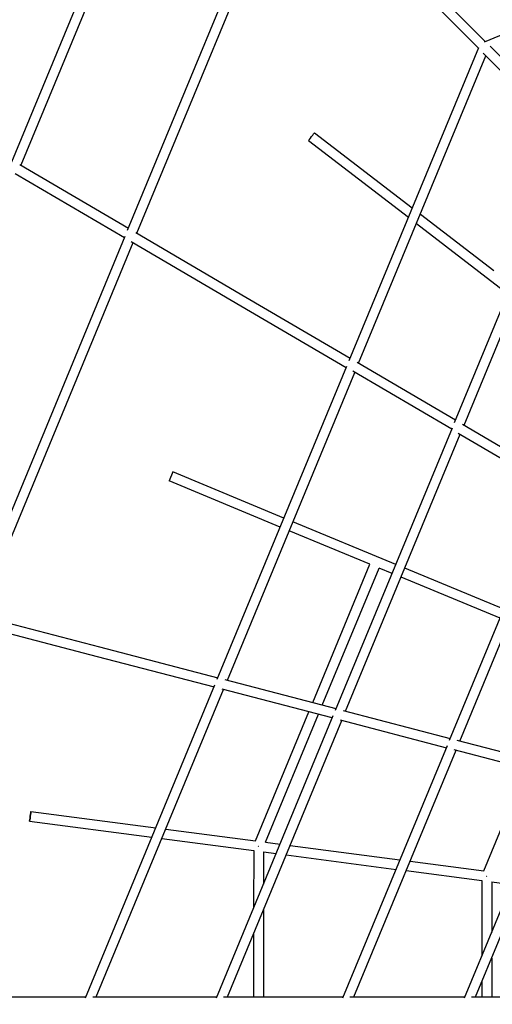
# Model space of a CAD drawing. Units: inches. Extents: x 65 to 236, y -177 to -16.
# Drawn here: x 121 to 129, y -98 to -80 of the extents above; entities that cross this region are included whole.
import ezdxf

# ---------------------------------------------------------------- set-up
doc = ezdxf.new("R2010")
doc.units = ezdxf.units.IN
doc.header["$MEASUREMENT"] = 0
doc.layers.add('Work Layer', color=7, linetype='Continuous')

# ---------------------------------------------------------------- blocks, each defined once
blk = doc.blocks.new('block 1368')
at = {"layer": 'Work Layer', "color": 7, "lineweight": 25}
blk.add_lwpolyline([(129.285, -95.322), (129.277, -95.322)], dxfattribs=at)
blk = doc.blocks.new('block 1369')
at = {"layer": 'Work Layer', "color": 7, "lineweight": 25}
blk.add_lwpolyline([(125.092, -94.769), (125.086, -94.769)], dxfattribs=at)
blk = doc.blocks.new('block 1370')
at = {"layer": 'Work Layer', "color": 7, "lineweight": 25}
blk.add_open_spline([(120.909, -94.128), (120.909, -94.128), (120.904, -94.167), (120.898, -94.217), (120.891, -94.266), (120.886, -94.306), (120.886, -94.306), (120.886, -94.306), (120.891, -94.266), (120.898, -94.217), (120.904, -94.167), (120.909, -94.128), (120.909, -94.128), (120.909, -94.128), (120.909, -94.128), (120.909, -94.128)], degree=3, knots=[0, 0, 0, 0, 1, 1, 1, 2, 2, 2, 3, 3, 3, 4, 4, 4, 5, 5, 5, 5], dxfattribs=at)
blk = doc.blocks.new('block 1372')
at = {"layer": 'Work Layer', "color": 7, "lineweight": 25}
blk.add_lwpolyline([(123.516, -87.897), (123.447, -88.063)], dxfattribs=at)
blk = doc.blocks.new('block 1374')
at = {"layer": 'Work Layer', "color": 7, "lineweight": 25}
blk.add_lwpolyline([(129.278, -95.319), (129.285, -95.322)], dxfattribs=at)
blk = doc.blocks.new('block 1375')
at = {"layer": 'Work Layer', "color": 7, "lineweight": 25}
blk.add_lwpolyline([(125.087, -94.767), (125.092, -94.769)], dxfattribs=at)
blk = doc.blocks.new('block 1388')
at = {"layer": 'Work Layer', "color": 7, "lineweight": 25}
blk.add_open_spline([(126.01, -81.815), (126.01, -81.815), (126.035, -81.783), (126.065, -81.744), (126.096, -81.705), (126.12, -81.673), (126.12, -81.673)], degree=3, knots=[0, 0, 0, 0, 1, 1, 1, 2, 2, 2, 2], dxfattribs=at)
blk = doc.blocks.new('block 3282')
at = {"layer": 'Work Layer', "color": 7, "lineweight": 25}
blk.add_lwpolyline([(119.952, -90.528), (122.787, -83.686)], dxfattribs=at)
blk = doc.blocks.new('block 3283')
at = {"layer": 'Work Layer', "color": 7, "lineweight": 25}
blk.add_lwpolyline([(122.857, -83.518), (125.689, -76.682)], dxfattribs=at)
blk = doc.blocks.new('block 3285')
at = {"layer": 'Work Layer', "color": 7, "lineweight": 25}
blk.add_lwpolyline([(119.767, -90.505), (122.64, -83.572)], dxfattribs=at)
blk = doc.blocks.new('block 3286')
at = {"layer": 'Work Layer', "color": 7, "lineweight": 25}
blk.add_lwpolyline([(122.686, -83.461), (125.557, -76.53)], dxfattribs=at)
blk = doc.blocks.new('block 3287')
at = {"layer": 'Work Layer', "color": 7, "lineweight": 25}
blk.add_lwpolyline([(123.684, -74.658), (120.555, -82.211)], dxfattribs=at)
blk = doc.blocks.new('block 3290')
at = {"layer": 'Work Layer', "color": 7, "lineweight": 25}
blk.add_lwpolyline([(123.816, -74.809), (120.725, -82.269)], dxfattribs=at)
blk = doc.blocks.new('block 3477')
at = {"layer": 'Work Layer', "color": 7, "lineweight": 25}
blk.add_lwpolyline([(129.195, -95.398), (129.195, -96.787)], dxfattribs=at)
blk = doc.blocks.new('block 3478')
at = {"layer": 'Work Layer', "color": 7, "lineweight": 25}
blk.add_lwpolyline([(129.195, -97.257), (129.195, -97.533)], dxfattribs=at)
blk = doc.blocks.new('block 3481')
at = {"layer": 'Work Layer', "color": 7, "lineweight": 25}
blk.add_lwpolyline([(129.375, -95.422), (129.375, -96.352)], dxfattribs=at)
blk = doc.blocks.new('block 3482')
at = {"layer": 'Work Layer', "color": 7, "lineweight": 25}
blk.add_lwpolyline([(129.375, -96.822), (129.375, -97.533)], dxfattribs=at)
blk = doc.blocks.new('block 3499')
at = {"layer": 'Work Layer', "color": 7, "lineweight": 25}
blk.add_lwpolyline([(125.002, -94.847), (125.001, -95.899)], dxfattribs=at)
blk = doc.blocks.new('block 3500')
at = {"layer": 'Work Layer', "color": 7, "lineweight": 25}
blk.add_lwpolyline([(125.001, -96.369), (125.001, -97.533)], dxfattribs=at)
blk = doc.blocks.new('block 3503')
at = {"layer": 'Work Layer', "color": 7, "lineweight": 25}
blk.add_lwpolyline([(125.182, -94.871), (125.181, -95.464)], dxfattribs=at)
blk = doc.blocks.new('block 3504')
at = {"layer": 'Work Layer', "color": 7, "lineweight": 25}
blk.add_lwpolyline([(125.181, -95.934), (125.181, -97.533)], dxfattribs=at)
blk = doc.blocks.new('block 3507')
at = {"layer": 'Work Layer', "color": 7, "lineweight": 25}
blk.add_lwpolyline([(120.886, -94.306), (123.131, -94.601)], dxfattribs=at)
blk = doc.blocks.new('block 3508')
at = {"layer": 'Work Layer', "color": 7, "lineweight": 25}
blk.add_lwpolyline([(123.316, -94.625), (125.002, -94.847)], dxfattribs=at)
blk = doc.blocks.new('block 3509')
at = {"layer": 'Work Layer', "color": 7, "lineweight": 25}
blk.add_lwpolyline([(125.182, -94.871), (125.414, -94.901)], dxfattribs=at)
blk = doc.blocks.new('block 3510')
at = {"layer": 'Work Layer', "color": 7, "lineweight": 25}
blk.add_lwpolyline([(125.599, -94.926), (127.618, -95.191)], dxfattribs=at)
blk = doc.blocks.new('block 3511')
at = {"layer": 'Work Layer', "color": 7, "lineweight": 25}
blk.add_lwpolyline([(127.803, -95.215), (129.195, -95.398)], dxfattribs=at)
blk = doc.blocks.new('block 3512')
at = {"layer": 'Work Layer', "color": 7, "lineweight": 25}
blk.add_lwpolyline([(129.375, -95.422), (129.74, -95.47)], dxfattribs=at)
blk = doc.blocks.new('block 3513')
at = {"layer": 'Work Layer', "color": 7, "lineweight": 25}
blk.add_lwpolyline([(120.909, -94.128), (123.202, -94.429)], dxfattribs=at)
blk = doc.blocks.new('block 3514')
at = {"layer": 'Work Layer', "color": 7, "lineweight": 25}
blk.add_lwpolyline([(123.387, -94.453), (125.035, -94.67)], dxfattribs=at)
blk = doc.blocks.new('block 3515')
at = {"layer": 'Work Layer', "color": 7, "lineweight": 25}
blk.add_lwpolyline([(125.22, -94.694), (125.486, -94.729)], dxfattribs=at)
blk = doc.blocks.new('block 3516')
at = {"layer": 'Work Layer', "color": 7, "lineweight": 25}
blk.add_lwpolyline([(125.671, -94.754), (127.689, -95.019)], dxfattribs=at)
blk = doc.blocks.new('block 3517')
at = {"layer": 'Work Layer', "color": 7, "lineweight": 25}
blk.add_lwpolyline([(127.874, -95.043), (129.229, -95.221)], dxfattribs=at)
blk = doc.blocks.new('block 3534')
at = {"layer": 'Work Layer', "color": 7, "lineweight": 25}
blk.add_lwpolyline([(129.597, -90.416), (127.78, -89.664)], dxfattribs=at)
blk = doc.blocks.new('block 3535')
at = {"layer": 'Work Layer', "color": 7, "lineweight": 25}
blk.add_lwpolyline([(127.613, -89.595), (125.724, -88.812)], dxfattribs=at)
blk = doc.blocks.new('block 3536')
at = {"layer": 'Work Layer', "color": 7, "lineweight": 25}
blk.add_lwpolyline([(125.558, -88.743), (123.516, -87.897)], dxfattribs=at)
blk = doc.blocks.new('block 3539')
at = {"layer": 'Work Layer', "color": 7, "lineweight": 25}
blk.add_lwpolyline([(129.528, -90.583), (127.711, -89.83)], dxfattribs=at)
blk = doc.blocks.new('block 3540')
at = {"layer": 'Work Layer', "color": 7, "lineweight": 25}
blk.add_lwpolyline([(127.544, -89.761), (127.305, -89.662)], dxfattribs=at)
blk = doc.blocks.new('block 3541')
at = {"layer": 'Work Layer', "color": 7, "lineweight": 25}
blk.add_lwpolyline([(127.139, -89.593), (125.656, -88.978)], dxfattribs=at)
blk = doc.blocks.new('block 3542')
at = {"layer": 'Work Layer', "color": 7, "lineweight": 25}
blk.add_lwpolyline([(125.489, -88.91), (123.447, -88.063)], dxfattribs=at)
blk = doc.blocks.new('block 3549')
at = {"layer": 'Work Layer', "color": 7, "lineweight": 25}
blk.add_lwpolyline([(129.229, -95.221), (130.005, -93.34)], dxfattribs=at)
blk = doc.blocks.new('block 3551')
at = {"layer": 'Work Layer', "color": 7, "lineweight": 25}
blk.add_lwpolyline([(125.22, -94.694), (126.194, -92.345)], dxfattribs=at)
blk = doc.blocks.new('block 3552')
at = {"layer": 'Work Layer', "color": 7, "lineweight": 25}
blk.add_lwpolyline([(126.263, -92.177), (127.305, -89.662)], dxfattribs=at)
blk = doc.blocks.new('block 3553')
at = {"layer": 'Work Layer', "color": 7, "lineweight": 25}
blk.add_lwpolyline([(125.035, -94.67), (126.018, -92.299)], dxfattribs=at)
blk = doc.blocks.new('block 3554')
at = {"layer": 'Work Layer', "color": 7, "lineweight": 25}
blk.add_lwpolyline([(126.087, -92.131), (127.139, -89.593)], dxfattribs=at)
blk = doc.blocks.new('block 3683')
at = {"layer": 'Work Layer', "color": 7, "lineweight": 25}
blk.add_lwpolyline([(126.01, -81.815), (127.845, -83.224)], dxfattribs=at)
blk = doc.blocks.new('block 3684')
at = {"layer": 'Work Layer', "color": 7, "lineweight": 25}
blk.add_lwpolyline([(127.993, -83.338), (129.672, -84.627)], dxfattribs=at)
blk = doc.blocks.new('block 3693')
at = {"layer": 'Work Layer', "color": 7, "lineweight": 25}
blk.add_lwpolyline([(126.12, -81.673), (127.916, -83.052)], dxfattribs=at)
blk = doc.blocks.new('block 3694')
at = {"layer": 'Work Layer', "color": 7, "lineweight": 25}
blk.add_lwpolyline([(128.064, -83.165), (129.413, -84.201)], dxfattribs=at)
blk = doc.blocks.new('block 4109')
at = {"layer": 'Work Layer', "color": 7, "lineweight": 25}
blk.add_lwpolyline([(122.753, -83.666), (124.767, -84.846)], dxfattribs=at)
blk = doc.blocks.new('block 4110')
at = {"layer": 'Work Layer', "color": 7, "lineweight": 25}
blk.add_lwpolyline([(122.835, -83.505), (124.858, -84.69)], dxfattribs=at)
blk = doc.blocks.new('block 4111')
at = {"layer": 'Work Layer', "color": 7, "lineweight": 25}
blk.add_lwpolyline([(120.623, -82.418), (122.631, -83.594)], dxfattribs=at)
blk = doc.blocks.new('block 4112')
at = {"layer": 'Work Layer', "color": 7, "lineweight": 25}
blk.add_lwpolyline([(120.704, -82.257), (122.7, -83.426)], dxfattribs=at)
blk = doc.blocks.new('block 4115')
at = {"layer": 'Work Layer', "color": 7, "lineweight": 25}
blk.add_lwpolyline([(119.858, -90.69), (122.127, -91.282)], dxfattribs=at)
blk = doc.blocks.new('block 4116')
at = {"layer": 'Work Layer', "color": 7, "lineweight": 25}
blk.add_lwpolyline([(119.913, -90.518), (122.172, -91.108)], dxfattribs=at)
blk = doc.blocks.new('block 4399')
at = {"layer": 'Work Layer', "color": 7, "lineweight": 25}
blk.add_lwpolyline([(127.412, -78.404), (129.13, -80.123)], dxfattribs=at)
blk = doc.blocks.new('block 4400')
at = {"layer": 'Work Layer', "color": 7, "lineweight": 25}
blk.add_lwpolyline([(127.59, -78.328), (129.257, -79.995)], dxfattribs=at)
blk = doc.blocks.new('block 4401')
at = {"layer": 'Work Layer', "color": 7, "lineweight": 25}
blk.add_lwpolyline([(129.221, -80.214), (130.833, -81.825)], dxfattribs=at)
blk = doc.blocks.new('block 4402')
at = {"layer": 'Work Layer', "color": 7, "lineweight": 25}
blk.add_lwpolyline([(129.348, -80.086), (130.96, -81.698)], dxfattribs=at)
blk = doc.blocks.new('block 4415')
at = {"layer": 'Work Layer', "color": 7, "lineweight": 25}
blk.add_lwpolyline([(124.767, -84.846), (126.703, -85.98)], dxfattribs=at)
blk = doc.blocks.new('block 4416')
at = {"layer": 'Work Layer', "color": 7, "lineweight": 25}
blk.add_lwpolyline([(124.858, -84.69), (126.773, -85.812)], dxfattribs=at)
blk = doc.blocks.new('block 4417')
at = {"layer": 'Work Layer', "color": 7, "lineweight": 25}
blk.add_lwpolyline([(122.127, -91.282), (124.274, -91.843)], dxfattribs=at)
blk = doc.blocks.new('block 4418')
at = {"layer": 'Work Layer', "color": 7, "lineweight": 25}
blk.add_lwpolyline([(122.172, -91.108), (124.343, -91.675)], dxfattribs=at)
blk = doc.blocks.new('block 4430')
at = {"layer": 'Work Layer', "color": 7, "lineweight": 25}
blk.add_lwpolyline([(119.486, -97.533), (121.916, -97.533)], dxfattribs=at)
blk = doc.blocks.new('block 4432')
at = {"layer": 'Work Layer', "color": 7, "lineweight": 25}
blk.add_lwpolyline([(122.045, -97.533), (124.324, -97.533)], dxfattribs=at)
blk = doc.blocks.new('block 4434')
at = {"layer": 'Work Layer', "color": 7, "lineweight": 25}
blk.add_lwpolyline([(124.45, -97.533), (126.648, -97.533)], dxfattribs=at)
blk = doc.blocks.new('block 4436')
at = {"layer": 'Work Layer', "color": 7, "lineweight": 25}
blk.add_lwpolyline([(126.77, -97.533), (128.885, -97.533)], dxfattribs=at)
blk = doc.blocks.new('block 4438')
at = {"layer": 'Work Layer', "color": 7, "lineweight": 25}
blk.add_lwpolyline([(129.005, -97.533), (131.035, -97.533)], dxfattribs=at)
blk = doc.blocks.new('block 4445')
at = {"layer": 'Work Layer', "color": 7, "lineweight": 25}
blk.add_lwpolyline([(122.111, -97.533), (124.45, -91.889)], dxfattribs=at)
blk = doc.blocks.new('block 4446')
at = {"layer": 'Work Layer', "color": 7, "lineweight": 25}
blk.add_lwpolyline([(124.519, -91.721), (126.86, -86.072)], dxfattribs=at)
blk = doc.blocks.new('block 4447')
at = {"layer": 'Work Layer', "color": 7, "lineweight": 25}
blk.add_lwpolyline([(126.929, -85.904), (129.268, -80.26)], dxfattribs=at)
blk = doc.blocks.new('block 4448')
at = {"layer": 'Work Layer', "color": 7, "lineweight": 25}
blk.add_lwpolyline([(121.91, -97.548), (124.29, -91.804)], dxfattribs=at)
blk = doc.blocks.new('block 4449')
at = {"layer": 'Work Layer', "color": 7, "lineweight": 25}
blk.add_lwpolyline([(124.333, -91.7), (126.714, -85.955)], dxfattribs=at)
blk = doc.blocks.new('block 4450')
at = {"layer": 'Work Layer', "color": 7, "lineweight": 25}
blk.add_lwpolyline([(126.756, -85.851), (129.136, -80.107)], dxfattribs=at)
blk = doc.blocks.new('block 4451')
at = {"layer": 'Work Layer', "color": 7, "lineweight": 25}
blk.add_lwpolyline([(124.519, -97.533), (126.622, -92.457)], dxfattribs=at)
blk = doc.blocks.new('block 4452')
at = {"layer": 'Work Layer', "color": 7, "lineweight": 25}
blk.add_lwpolyline([(126.692, -92.289), (128.798, -87.207)], dxfattribs=at)
blk = doc.blocks.new('block 4453')
at = {"layer": 'Work Layer', "color": 7, "lineweight": 25}
blk.add_lwpolyline([(128.867, -87.039), (130.97, -81.963)], dxfattribs=at)
blk = doc.blocks.new('block 4454')
at = {"layer": 'Work Layer', "color": 7, "lineweight": 25}
blk.add_lwpolyline([(124.317, -97.549), (126.464, -92.369)], dxfattribs=at)
blk = doc.blocks.new('block 4455')
at = {"layer": 'Work Layer', "color": 7, "lineweight": 25}
blk.add_lwpolyline([(126.505, -92.27), (128.652, -87.088)], dxfattribs=at)
blk = doc.blocks.new('block 4456')
at = {"layer": 'Work Layer', "color": 7, "lineweight": 25}
blk.add_lwpolyline([(128.693, -86.988), (130.839, -81.808)], dxfattribs=at)
blk = doc.blocks.new('block 4457')
at = {"layer": 'Work Layer', "color": 7, "lineweight": 25}
blk.add_lwpolyline([(126.843, -97.533), (128.719, -93.004)], dxfattribs=at)
blk = doc.blocks.new('block 4458')
at = {"layer": 'Work Layer', "color": 7, "lineweight": 25}
blk.add_lwpolyline([(128.789, -92.836), (130.667, -88.302)], dxfattribs=at)
blk = doc.blocks.new('block 4460')
at = {"layer": 'Work Layer', "color": 7, "lineweight": 25}
blk.add_lwpolyline([(126.641, -97.55), (128.561, -92.915)], dxfattribs=at)
blk = doc.blocks.new('block 4461')
at = {"layer": 'Work Layer', "color": 7, "lineweight": 25}
blk.add_lwpolyline([(128.601, -92.819), (130.522, -88.182)], dxfattribs=at)
blk = doc.blocks.new('block 4475')
at = {"layer": 'Work Layer', "color": 7, "lineweight": 25}
blk.add_lwpolyline([(129.242, -80.002), (134.986, -77.623)], dxfattribs=at)
blk = doc.blocks.new('block 4574')
at = {"layer": 'Work Layer', "color": 7, "lineweight": 25}
blk.add_lwpolyline([(129.08, -97.533), (129.924, -95.497)], dxfattribs=at)
blk = doc.blocks.new('block 4580')
at = {"layer": 'Work Layer', "color": 7, "lineweight": 25}
blk.add_lwpolyline([(128.878, -97.551), (130.581, -93.44)], dxfattribs=at)
blk = doc.blocks.new('block 4583')
at = {"layer": 'Work Layer', "color": 7, "lineweight": 25}
blk.add_lwpolyline([(128.71, -86.947), (126.905, -85.889)], dxfattribs=at)
blk = doc.blocks.new('block 4584')
at = {"layer": 'Work Layer', "color": 7, "lineweight": 25}
blk.add_lwpolyline([(128.641, -87.115), (126.821, -86.049)], dxfattribs=at)
blk = doc.blocks.new('block 4585')
at = {"layer": 'Work Layer', "color": 7, "lineweight": 25}
blk.add_lwpolyline([(126.516, -92.243), (124.476, -91.71)], dxfattribs=at)
blk = doc.blocks.new('block 4586')
at = {"layer": 'Work Layer', "color": 7, "lineweight": 25}
blk.add_lwpolyline([(126.447, -92.411), (124.422, -91.882)], dxfattribs=at)
blk = doc.blocks.new('block 4587')
at = {"layer": 'Work Layer', "color": 7, "lineweight": 25}
blk.add_lwpolyline([(128.757, -87.183), (130.511, -88.21)], dxfattribs=at)
blk = doc.blocks.new('block 4588')
at = {"layer": 'Work Layer', "color": 7, "lineweight": 25}
blk.add_lwpolyline([(128.841, -87.023), (130.58, -88.042)], dxfattribs=at)
blk = doc.blocks.new('block 4589')
at = {"layer": 'Work Layer', "color": 7, "lineweight": 25}
blk.add_lwpolyline([(126.593, -92.449), (128.543, -92.958)], dxfattribs=at)
blk = doc.blocks.new('block 4590')
at = {"layer": 'Work Layer', "color": 7, "lineweight": 25}
blk.add_lwpolyline([(126.646, -92.277), (128.613, -92.79)], dxfattribs=at)
blk = doc.blocks.new('block 4593')
at = {"layer": 'Work Layer', "color": 7, "lineweight": 25}
blk.add_lwpolyline([(130.632, -93.318), (128.741, -92.824)], dxfattribs=at)
blk = doc.blocks.new('block 4594')
at = {"layer": 'Work Layer', "color": 7, "lineweight": 25}
blk.add_lwpolyline([(130.562, -93.486), (128.688, -92.996)], dxfattribs=at)

msp = doc.modelspace()

# ---------------------------------------------------------------- linework, layer by layer
at = {"layer": 'Work Layer', "color": 102, "lineweight": 18}
msp.add_open_spline([(153.725, -35.011), (153.725, -35.011), (186.475, -48.576), (186.475, -48.576), (191.268, -50.562), (194.732, -54.403), (196.378, -58.922), (199.351, -66.091), (207.105, -84.777), (209.659, -90.942), (211.402, -95.146), (211.541, -100.016), (209.661, -104.554), (209.661, -104.554), (199.336, -129.476), (196.127, -137.228), (194.395, -141.464), (191.037, -145.035), (186.475, -146.925), (186.475, -146.925), (161.898, -156.828), (154.114, -159.97), (149.865, -161.791), (144.914, -161.963), (140.306, -160.054), (140.306, -160.054), (107.556, -146.489), (107.556, -146.489), (102.526, -144.405), (98.96, -140.279), (97.427, -135.468), (94.086, -127.421), (88.278, -113.431), (84.846, -105.17), (82.666, -100.74), (82.332, -95.431), (84.37, -90.512), (84.37, -90.512), (95.669, -63.234), (97.638, -58.467), (99.346, -54.146), (102.736, -50.495), (107.368, -48.576), (107.368, -48.576), (131.139, -38.737), (139.763, -35.162), (144.046, -33.279), (149.061, -33.079), (153.725, -35.011)], degree=3, knots=[0, 0, 0, 0, 1, 1, 1, 2, 2, 2, 3, 3, 3, 4, 4, 4, 5, 5, 5, 6, 6, 6, 7, 7, 7, 8, 8, 8, 9, 9, 9, 10, 10, 10, 11, 11, 11, 12, 12, 12, 13, 13, 13, 14, 14, 14, 15, 15, 15, 16, 16, 16, 16], dxfattribs=at)
at = {"layer": 'Work Layer', "color": 1, "lineweight": 18}
msp.add_open_spline([(152.676, -44.779), (152.676, -44.779), (180.309, -56.225), (180.309, -56.225), (184.354, -57.901), (187.277, -61.141), (188.665, -64.955), (191.174, -71.004), (197.717, -86.77), (199.871, -91.972), (201.342, -95.519), (201.459, -99.628), (199.873, -103.457), (199.873, -103.457), (191.162, -124.485), (188.454, -131.026), (186.992, -134.6), (184.159, -137.613), (180.309, -139.208), (180.309, -139.208), (159.573, -147.564), (153.005, -150.214), (149.42, -151.751), (145.243, -151.897), (141.355, -150.286), (141.355, -150.286), (113.722, -138.84), (113.722, -138.84), (109.477, -137.082), (106.469, -133.6), (105.174, -129.541), (102.356, -122.751), (97.455, -110.947), (94.559, -103.976), (92.72, -100.239), (92.438, -95.759), (94.158, -91.609), (94.158, -91.609), (103.691, -68.593), (105.353, -64.571), (106.794, -60.925), (109.654, -57.844), (113.563, -56.225), (113.563, -56.225), (133.62, -47.924), (140.896, -44.907), (144.51, -43.318), (148.741, -43.149), (152.676, -44.779)], degree=3, knots=[0, 0, 0, 0, 1, 1, 1, 2, 2, 2, 3, 3, 3, 4, 4, 4, 5, 5, 5, 6, 6, 6, 7, 7, 7, 8, 8, 8, 9, 9, 9, 10, 10, 10, 11, 11, 11, 12, 12, 12, 13, 13, 13, 14, 14, 14, 15, 15, 15, 16, 16, 16, 16], dxfattribs=at)

# ---------------------------------------------------------------- block references
at = {"layer": 'Work Layer'}
for name in ['block 3287', 'block 3290', 'block 3286', 'block 3283', 'block 4475', 'block 4399', 'block 4400', 'block 4450', 'block 4401', 'block 4402', 'block 4447', 'block 1388', 'block 3693', 'block 3683', 'block 4456', 'block 4453', 'block 4112', 'block 4111', 'block 3694', 'block 3684', 'block 3285', 'block 4110', 'block 3282', 'block 4109', 'block 4416', 'block 4415', 'block 4449', 'block 4583', 'block 4446', 'block 4584', 'block 4455', 'block 4588', 'block 4452', 'block 4587', 'block 1372', 'block 3536', 'block 3542', 'block 4461', 'block 4458', 'block 3535', 'block 3541', 'block 3554', 'block 3552', 'block 3540', 'block 3534', 'block 3539', 'block 4116', 'block 4115', 'block 4418', 'block 4417', 'block 4585', 'block 4448', 'block 4445', 'block 4586', 'block 3553', 'block 4590', 'block 4454', 'block 4451', 'block 3551', 'block 4589', 'block 4593', 'block 4460', 'block 4457', 'block 4594', 'block 3549', 'block 4580', 'block 1370', 'block 3513', 'block 3507', 'block 3514', 'block 3508', 'block 3499', 'block 1369', 'block 1375', 'block 3515', 'block 3516', 'block 3503', 'block 3509', 'block 3510', 'block 3517', 'block 3511', 'block 3477', 'block 1368', 'block 1374', 'block 4574', 'block 3481', 'block 3512', 'block 3504', 'block 3500', 'block 3482', 'block 3478', 'block 4430', 'block 4432', 'block 4434', 'block 4436', 'block 4438']:
    msp.add_blockref(name, (0, 0), dxfattribs=at)

doc.saveas('drawing.dxf')
